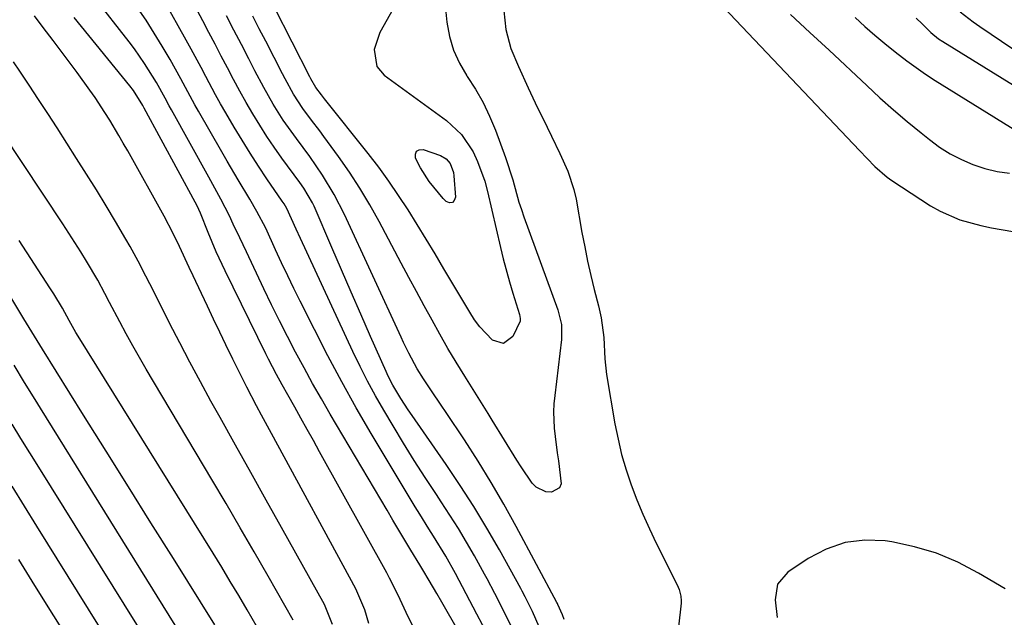
# Model space of a CAD drawing. Units: inches. Extents: x 1880031 to 1885428, y 443282 to 448607.
# Drawn here: x 1880290 to 1880493, y 444960 to 445083 of the extents above; entities that cross this region are included whole.
import ezdxf

# ---------------------------------------------------------------- set-up
doc = ezdxf.new("R2010")
doc.units = ezdxf.units.IN
doc.header["$MEASUREMENT"] = 0
doc.layers.add('7', color=7, linetype='Continuous')
doc.layers.add('8', color=7, linetype='Continuous')

msp = doc.modelspace()

# ---------------------------------------------------------------- linework, layer by layer
at = {"layer": '7', "color": 18}
for points in [[(1880397.27, 444957.63, 1716), (1880395.87, 444960.79, 1716), (1880394.39, 444963.77, 1716), (1880393.76, 444964.95, 1716), (1880393.44, 444965.53, 1716), (1880389.06, 444973.46, 1716), (1880386.48, 444977.97, 1716), (1880383.8, 444982.41, 1716), (1880380.99, 444986.78, 1716), (1880378.09, 444991.08, 1716), (1880371.04, 445001.17, 1716), (1880370.25, 445002.34, 1716), (1880368.71, 445004.72, 1716), (1880367.06, 445007.48, 1716), (1880366.12, 445009.32, 1716), (1880365.69, 445010.26, 1716), (1880362.51, 445017.5, 1716), (1880360.51, 445022.08, 1716), (1880358.51, 445026.65, 1716), (1880356.53, 445031.23, 1716), (1880354.55, 445035.81, 1716), (1880350.86, 445044.39, 1716), (1880350.56, 445045.04, 1716), (1880348.75, 445048.1, 1716), (1880347.93, 445049.26, 1716), (1880344.24, 445054.29, 1716), (1880342.66, 445056.51, 1716), (1880341.13, 445058.75, 1716), (1880339.67, 445061.04, 1716), (1880338.26, 445063.37, 1716), (1880336.89, 445065.72, 1716), (1880335.56, 445068.09, 1716), (1880334.26, 445070.48, 1716), (1880332.98, 445072.9, 1716), (1880331.72, 445075.33, 1716), (1880330.45, 445077.76, 1716), (1880329.18, 445080.18, 1716), (1880327.91, 445082.59, 1716), (1880319.97, 445097.58, 1716)], [(1880370.15, 445090.49, 1722), (1880364.39, 445080.17, 1722), (1880363.27, 445076.65, 1722), (1880363.76, 445073.14, 1722), (1880365.28, 445071.37, 1722), (1880378.14, 445062.02, 1722), (1880381.27, 445059.11, 1722), (1880383.64, 445055.56, 1722), (1880384.55, 445053.58, 1722), (1880386.03, 445049.51, 1722), (1880386.59, 445047.41, 1722), (1880389.28, 445035.84, 1722), (1880389.86, 445033.47, 1722), (1880391.14, 445028.76, 1722), (1880391.84, 445026.42, 1722), (1880393.21, 445022.02, 1722), (1880393.36, 445021.21, 1722), (1880393.34, 445020.67, 1722), (1880391.82, 445017.46, 1722), (1880389.9, 445016.03, 1722), (1880387.61, 445016.71, 1722), (1880387.53, 445016.79, 1722), (1880385.03, 445019.48, 1722), (1880383.95, 445020.95, 1722), (1880382.95, 445022.49, 1722), (1880377.63, 445031.45, 1722), (1880375.81, 445034.5, 1722), (1880373.97, 445037.54, 1722), (1880372.1, 445040.57, 1722), (1880370.23, 445043.59, 1722), (1880368.29, 445046.57, 1722), (1880366.29, 445049.51, 1722), (1880364.19, 445052.37, 1722), (1880362.02, 445055.19, 1722), (1880352.99, 445066.53, 1722), (1880352.39, 445067.29, 1722), (1880351.21, 445068.85, 1722), (1880350.17, 445070.63, 1722), (1880349.98, 445071, 1722), (1880342.72, 445085.32, 1722)], [(1880391.47, 444957.72, 1714), (1880389.63, 444961.51, 1714), (1880388.1, 444964.51, 1714), (1880386.51, 444967.48, 1714), (1880385.97, 444968.46, 1714), (1880383.89, 444972.22, 1714), (1880382.27, 444975.06, 1714), (1880380.6, 444977.87, 1714), (1880378.86, 444980.64, 1714), (1880377.07, 444983.38, 1714), (1880376.06, 444984.89, 1714), (1880373.76, 444988.39, 1714), (1880371.5, 444991.9, 1714), (1880369.3, 444995.46, 1714), (1880367.14, 444999.04, 1714), (1880365.22, 445002.29, 1714), (1880363.52, 445005.26, 1714), (1880361.89, 445008.27, 1714), (1880360.34, 445011.32, 1714), (1880358.86, 445014.4, 1714), (1880348.09, 445037.68, 1714), (1880347.19, 445039.64, 1714), (1880345.24, 445043.88, 1714), (1880344.68, 445044.81, 1714), (1880344.48, 445045.11, 1714), (1880344.28, 445045.41, 1714), (1880341.13, 445050.02, 1714), (1880339.38, 445052.64, 1714), (1880337.66, 445055.29, 1714), (1880336.01, 445057.97, 1714), (1880334.39, 445060.68, 1714), (1880332.66, 445063.64, 1714), (1880331.6, 445065.48, 1714), (1880330.56, 445067.34, 1714), (1880328.56, 445071.09, 1714), (1880327.57, 445072.98, 1714), (1880325.55, 445076.72, 1714), (1880324.52, 445078.58, 1714), (1880319.89, 445086.86, 1714)], [(1880362.11, 444958.31, 1706), (1880361.34, 444961.08, 1706), (1880359.43, 444965.46, 1706), (1880342.08, 444997.45, 1706), (1880340.03, 445001.26, 1706), (1880339.02, 445003.18, 1706), (1880337.02, 445007.02, 1706), (1880335.07, 445010.89, 1706), (1880334.12, 445012.83, 1706), (1880332.7, 445015.74, 1706), (1880331.42, 445018.39, 1706), (1880330.15, 445021.05, 1706), (1880328.89, 445023.71, 1706), (1880327.63, 445026.38, 1706), (1880325.94, 445030, 1706), (1880325.14, 445031.72, 1706), (1880323.15, 445036.02, 1706), (1880321.82, 445038.75, 1706), (1880319.96, 445042.27, 1706), (1880312.44, 445055.75, 1706), (1880311.54, 445057.36, 1706), (1880310.62, 445058.95, 1706), (1880308.73, 445062.12, 1706), (1880307.75, 445063.68, 1706), (1880305.72, 445066.75, 1706), (1880304.66, 445068.26, 1706), (1880302, 445071.94, 1706), (1880300.38, 445074.15, 1706), (1880298.73, 445076.34, 1706), (1880297.07, 445078.52, 1706), (1880295.02, 445081.22, 1706), (1880293.24, 445083.58, 1706)], [(1880387.88, 444953.64, 1712), (1880384.43, 444960.24, 1712), (1880382.23, 444964.44, 1712), (1880380, 444968.63, 1712), (1880378.04, 444972.15, 1712), (1880375.46, 444976.31, 1712), (1880374.51, 444977.81, 1712), (1880372.63, 444980.82, 1712), (1880371.71, 444982.34, 1712), (1880362.64, 444997.5, 1712), (1880359.56, 445002.77, 1712), (1880356.57, 445008.1, 1712), (1880353.7, 445013.49, 1712), (1880350.91, 445018.92, 1712), (1880348.01, 445024.74, 1712), (1880346.71, 445027.37, 1712), (1880345.43, 445030.02, 1712), (1880344.17, 445032.68, 1712), (1880342.93, 445035.34, 1712), (1880340.89, 445039.79, 1712), (1880339.09, 445043.28, 1712), (1880337.61, 445045.83, 1712), (1880335.19, 445049.81, 1712), (1880332.94, 445053.62, 1712), (1880331.84, 445055.54, 1712), (1880327.05, 445063.93, 1712), (1880326.3, 445065.26, 1712), (1880324.84, 445067.93, 1712), (1880323.42, 445070.62, 1712), (1880321.18, 445074.6, 1712), (1880319.55, 445077.38, 1712), (1880317.92, 445080.05, 1712), (1880316.23, 445082.69, 1712), (1880314.47, 445085.28, 1712)], [(1880402.43, 444959.11, 1718), (1880402.09, 444960.07, 1718), (1880401.1, 444962.23, 1718), (1880401.01, 444962.42, 1718), (1880400.91, 444962.6, 1718), (1880392.5, 444978.33, 1718), (1880389.98, 444982.88, 1718), (1880387.38, 444987.37, 1718), (1880384.65, 444991.79, 1718), (1880381.84, 444996.16, 1718), (1880378.07, 445001.84, 1718), (1880377.07, 445003.33, 1718), (1880375.07, 445006.31, 1718), (1880373.41, 445008.73, 1718), (1880372.1, 445010.79, 1718), (1880370.38, 445014.02, 1718), (1880369.32, 445016.22, 1718), (1880368.8, 445017.32, 1718), (1880357.13, 445042.66, 1718), (1880355.02, 445046.8, 1718), (1880352.59, 445050.76, 1718), (1880349.95, 445054.59, 1718), (1880347.2, 445058.34, 1718), (1880344.5, 445062.12, 1718), (1880342.43, 445065.43, 1718), (1880340.5, 445068.82, 1718), (1880338.67, 445072.26, 1718), (1880337.4, 445074.73, 1718), (1880335.87, 445077.69, 1718), (1880334.35, 445080.66, 1718), (1880332.83, 445083.63, 1718)], [(1880389.95, 445084.64, 1718), (1880390.35, 445080.77, 1718), (1880391.38, 445076.9, 1718), (1880393.01, 445073.19, 1718), (1880394.96, 445068.77, 1718), (1880396.42, 445065.67, 1718), (1880398.88, 445060.63, 1718), (1880399.76, 445058.82, 1718), (1880401.52, 445055.21, 1718), (1880403.19, 445051.56, 1718), (1880404.42, 445047.78, 1718), (1880404.85, 445045.82, 1718), (1880406.07, 445038.93, 1718), (1880406.63, 445035.97, 1718), (1880407.23, 445033.02, 1718), (1880407.9, 445030.08, 1718), (1880408.62, 445027.16, 1718), (1880409.47, 445023.83, 1718), (1880410.03, 445021.31, 1718), (1880410.59, 445017.26, 1718), (1880410.76, 445012.9, 1718), (1880411.1, 445009.65, 1718), (1880412.85, 444999.5, 1718), (1880413.5, 444996.3, 1718), (1880414.25, 444993.12, 1718), (1880415.17, 444989.99, 1718), (1880416.21, 444986.89, 1718), (1880417.38, 444983.83, 1718), (1880418.62, 444980.81, 1718), (1880419.97, 444977.83, 1718), (1880421.38, 444974.88, 1718), (1880425.7, 444966.24, 1718), (1880426.09, 444965.34, 1718), (1880426.46, 444963.93, 1718), (1880426.52, 444962.96, 1718), (1880426.49, 444962.48, 1718), (1880424.39, 444943.59, 1718)], [(1880435.24, 445085.43, 1716), (1880463.27, 445055.86, 1716), (1880464.84, 445054.2, 1716), (1880466.43, 445052.56, 1716), (1880468.99, 445050.33, 1716), (1880469.93, 445049.68, 1716), (1880477.94, 445044.45, 1716), (1880479.87, 445043.33, 1716), (1880483.94, 445041.56, 1716), (1880488.27, 445040.39, 1716), (1880490.46, 445039.91, 1716), (1880494.89, 445039.11, 1716)], [(1880449.08, 445083.92, 1714), (1880453.04, 445080.21, 1714), (1880457, 445076.5, 1714), (1880464.77, 445069.22, 1714), (1880467.5, 445066.7, 1714), (1880470.28, 445064.23, 1714), (1880473.11, 445061.83, 1714), (1880475.97, 445059.46, 1714), (1880477.68, 445058.09, 1714), (1880479.78, 445056.55, 1714), (1880481.97, 445055.16, 1714), (1880484.27, 445053.99, 1714), (1880486.66, 445052.95, 1714), (1880489.14, 445052.16, 1714), (1880491.65, 445051.54, 1714), (1880494.21, 445051.17, 1714)], [(1880484.03, 445084.43, 1708), (1880486.71, 445082.36, 1708), (1880488.1, 445081.38, 1708), (1880494.85, 445076.8, 1708)], [(1880371.14, 444957.96, 1708), (1880370.23, 444959.69, 1708), (1880368.18, 444964.12, 1708), (1880366.38, 444967.66, 1708), (1880365.82, 444968.71, 1708), (1880352, 444993.71, 1708), (1880350.72, 444996.01, 1708), (1880349.44, 444998.32, 1708), (1880348.15, 445000.63, 1708), (1880346.86, 445002.93, 1708), (1880345.45, 445005.45, 1708), (1880344.28, 445007.54, 1708), (1880343.13, 445009.64, 1708), (1880341.46, 445012.82, 1708), (1880340.92, 445013.89, 1708), (1880332.5, 445031.05, 1708), (1880330.68, 445034.95, 1708), (1880329.03, 445038.92, 1708), (1880327.44, 445042.92, 1708), (1880326.75, 445044.44, 1708), (1880326.37, 445045.18, 1708), (1880315.85, 445064.54, 1708), (1880315.55, 445065.09, 1708), (1880313.63, 445068.22, 1708), (1880312.89, 445069.18, 1708), (1880301.38, 445083.26, 1708)], [(1880462.37, 445083.24, 1712), (1880464.4, 445081.44, 1712), (1880466.45, 445079.66, 1712), (1880468.52, 445077.91, 1712), (1880470.62, 445076.19, 1712), (1880473.04, 445074.3, 1712), (1880476.87, 445071.58, 1712), (1880478.85, 445070.3, 1712), (1880495.84, 445059.74, 1712)], [(1880354.64, 444958.09, 1704), (1880352.99, 444962.22, 1704), (1880344.13, 444978.09, 1704), (1880340.97, 444983.76, 1704), (1880337.81, 444989.43, 1704), (1880334.65, 444995.1, 1704), (1880331.5, 445000.77, 1704), (1880329.61, 445004.16, 1704), (1880327.42, 445008.15, 1704), (1880325.26, 445012.16, 1704), (1880323.16, 445016.19, 1704), (1880321.09, 445020.24, 1704), (1880318.56, 445025.25, 1704), (1880316.99, 445028.36, 1704), (1880316.2, 445029.91, 1704), (1880314.61, 445033.01, 1704), (1880312.93, 445036.06, 1704), (1880312.06, 445037.57, 1704), (1880309.94, 445041.17, 1704), (1880307.98, 445044.46, 1704), (1880305.99, 445047.73, 1704), (1880303.97, 445050.98, 1704), (1880301.92, 445054.22, 1704), (1880297.88, 445060.5, 1704), (1880295.98, 445063.45, 1704), (1880294.06, 445066.38, 1704), (1880292.13, 445069.31, 1704), (1880290.19, 445072.23, 1704), (1880288.92, 445074.13, 1704)], [(1880346.56, 444958.98, 1702), (1880341.39, 444968.06, 1702), (1880338.52, 444973.06, 1702), (1880335.65, 444978.04, 1702), (1880332.74, 444983.01, 1702), (1880329.81, 444987.97, 1702), (1880316.28, 445010.77, 1702), (1880314.87, 445013.17, 1702), (1880313.49, 445015.59, 1702), (1880312.15, 445018.03, 1702), (1880310.83, 445020.48, 1702), (1880308.71, 445024.47, 1702), (1880307.75, 445026.33, 1702), (1880306.29, 445029.1, 1702), (1880303.96, 445033.02, 1702), (1880302.77, 445034.96, 1702), (1880300.33, 445038.81, 1702), (1880299.08, 445040.71, 1702), (1880282.48, 445065.61, 1702)], [(1880379.36, 445045.09, 1724), (1880378.78, 445045.07, 1724), (1880378.07, 445045.32, 1724), (1880377.45, 445045.95, 1724), (1880374.58, 445049.42, 1724), (1880372.8, 445052.3, 1724), (1880371.77, 445054.23, 1724), (1880371.73, 445055.07, 1724), (1880371.95, 445055.69, 1724), (1880372.53, 445055.98, 1724), (1880373.37, 445056.06, 1724), (1880376.93, 445054.79, 1724), (1880378.06, 445054.15, 1724), (1880378.89, 445053.15, 1724), (1880379.58, 445051.27, 1724), (1880379.68, 445050.6, 1724), (1880380.03, 445046.22, 1724), (1880379.76, 445045.52, 1724), (1880379.36, 445045.09, 1724)], [(1880330.43, 444958.02, 1698), (1880321.85, 444971.69, 1698), (1880317.22, 444979.08, 1698), (1880312.6, 444986.47, 1698), (1880307.98, 444993.86, 1698), (1880303.36, 445001.26, 1698), (1880294.87, 445014.88, 1698), (1880293.77, 445016.65, 1698), (1880292.69, 445018.42, 1698), (1880291.05, 445021.16, 1698), (1880288.59, 445025.27, 1698)], [(1880325.94, 444951.97, 1696), (1880294.48, 445002.71, 1696), (1880293.38, 445004.48, 1696), (1880291.2, 445008.03, 1696), (1880289.04, 445011.59, 1696)], [(1880316.9, 444953.9, 1694), (1880294.1, 444990.54, 1694), (1880292.27, 444993.49, 1694), (1880290.44, 444996.45, 1694), (1880288.63, 444999.41, 1694)], [(1880308.57, 444954.54, 1692), (1880293.72, 444978.35, 1692), (1880291.15, 444982.49, 1692), (1880288.6, 444986.63, 1692)], [(1880493.29, 444965.42, 1716), (1880487.83, 444968.69, 1716), (1880483.57, 444970.91, 1716), (1880479.18, 444972.78, 1716), (1880474.61, 444974.12, 1716), (1880469.91, 444975.11, 1716), (1880468.59, 444975.31, 1716), (1880464.38, 444975.46, 1716), (1880460.3, 444975, 1716), (1880456.43, 444973.65, 1716), (1880452.69, 444971.71, 1716), (1880448.48, 444968.86, 1716), (1880446.39, 444966.38, 1716), (1880445.9, 444963.18, 1716), (1880446.32, 444959.54, 1716)]]:
    msp.add_polyline3d(points, dxfattribs=at)
at = {"layer": '8', "color": 18}
for points in [[(1880385.48, 444948.16, 1710), (1880377.73, 444961.75, 1710), (1880377.21, 444962.66, 1710), (1880376.16, 444964.48, 1710), (1880374.55, 444967.19, 1710), (1880373.27, 444969.34, 1710), (1880372.62, 444970.42, 1710), (1880370.8, 444973.45, 1710), (1880369.57, 444975.51, 1710), (1880367.12, 444979.62, 1710), (1880365.9, 444981.68, 1710), (1880354.2, 445001.47, 1710), (1880352.36, 445004.63, 1710), (1880350.55, 445007.81, 1710), (1880348.79, 445011.01, 1710), (1880347.06, 445014.23, 1710), (1880345.38, 445017.47, 1710), (1880343.72, 445020.73, 1710), (1880342.1, 445024, 1710), (1880340.52, 445027.29, 1710), (1880336.9, 445034.95, 1710), (1880335.55, 445037.8, 1710), (1880334.21, 445040.66, 1710), (1880333.41, 445042.34, 1710), (1880331.65, 445045.81, 1710), (1880330.42, 445048.1, 1710), (1880329.17, 445050.37, 1710), (1880321.44, 445064.23, 1710), (1880321, 445065.03, 1710), (1880320.13, 445066.65, 1710), (1880318.36, 445069.86, 1710), (1880315.93, 445073.77, 1710), (1880313.83, 445076.79, 1710), (1880312.72, 445078.27, 1710), (1880305.51, 445087.54, 1710)], [(1880377.87, 445085.72, 1720), (1880378.21, 445082.28, 1720), (1880378.74, 445079.33, 1720), (1880379.56, 445076.5, 1720), (1880380.8, 445073.82, 1720), (1880382.32, 445071.25, 1720), (1880382.44, 445071.08, 1720), (1880384.14, 445068.46, 1720), (1880385.69, 445065.76, 1720), (1880387.03, 445062.94, 1720), (1880388.23, 445060.05, 1720), (1880390.32, 445054.38, 1720), (1880391.8, 445049.81, 1720), (1880393.09, 445045.17, 1720), (1880393.59, 445043.65, 1720), (1880394.12, 445042.14, 1720), (1880401.1, 445023.01, 1720), (1880401.82, 445019.99, 1720), (1880401.88, 445017.66, 1720), (1880401.82, 445016.88, 1720), (1880400.45, 445005.32, 1720), (1880400.3, 445003.63, 1720), (1880400.23, 445001.94, 1720), (1880400.35, 444998.56, 1720), (1880400.53, 444996.87, 1720), (1880400.98, 444993.5, 1720), (1880401.25, 444991.82, 1720), (1880401.8, 444987.11, 1720), (1880401.46, 444986.28, 1720), (1880399.79, 444985.35, 1720), (1880398.61, 444985.44, 1720), (1880396.61, 444986.39, 1720), (1880395.79, 444987.25, 1720), (1880393.56, 444990.59, 1720), (1880392.67, 444991.95, 1720), (1880390.1, 444996.08, 1720), (1880387.57, 445000.25, 1720), (1880386.72, 445001.63, 1720), (1880381.91, 445009.32, 1720), (1880380.16, 445012.17, 1720), (1880378.45, 445015.04, 1720), (1880376.8, 445017.94, 1720), (1880375.17, 445020.85, 1720), (1880373.58, 445023.79, 1720), (1880372, 445026.73, 1720), (1880370.42, 445029.67, 1720), (1880368.84, 445032.62, 1720), (1880364.27, 445041.19, 1720), (1880362.33, 445044.65, 1720), (1880360.3, 445048.04, 1720), (1880358.13, 445051.35, 1720), (1880355.87, 445054.59, 1720), (1880352.85, 445058.74, 1720), (1880352.02, 445059.87, 1720), (1880350.35, 445062.11, 1720), (1880348.54, 445064.52, 1720), (1880346.61, 445067.49, 1720), (1880344.88, 445070.59, 1720), (1880344.33, 445071.63, 1720), (1880340.89, 445078.36, 1720), (1880339.56, 445080.96, 1720), (1880338.24, 445083.57, 1720)], [(1880474.98, 445083.1, 1710), (1880476.2, 445081.93, 1710), (1880478.01, 445080.15, 1710), (1880479.57, 445078.88, 1710), (1880480.42, 445078.32, 1710), (1880498.8, 445066.96, 1710)], [(1880340.13, 444955.75, 1700), (1880337.04, 444961.1, 1700), (1880335.32, 444964.04, 1700), (1880333.58, 444966.97, 1700), (1880331.81, 444969.89, 1700), (1880330.03, 444972.79, 1700), (1880302.25, 445017.53, 1700), (1880301.76, 445018.34, 1700), (1880300.35, 445020.78, 1700), (1880298.97, 445023.36, 1700), (1880297.23, 445026.25, 1700), (1880296.82, 445026.89, 1700), (1880296.41, 445027.53, 1700), (1880290.07, 445037.27, 1700)], [(1880301.11, 444953.65, 1690), (1880293.33, 444966.14, 1690), (1880290.03, 444971.46, 1690)]]:
    msp.add_polyline3d(points, dxfattribs=at)

doc.saveas('drawing.dxf')
